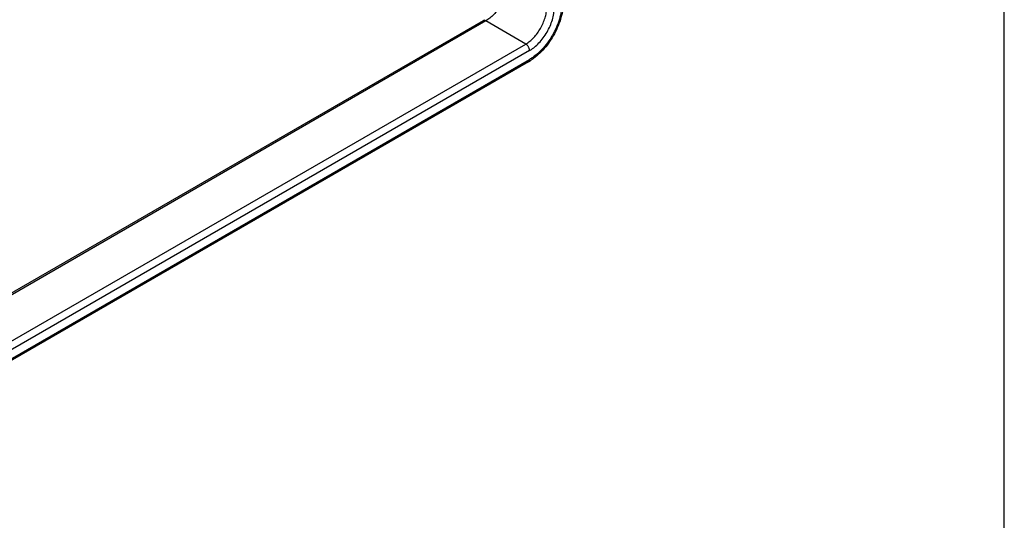
# Model space of a CAD drawing. Units: inches. Extents: x 0 to 22, y 0 to 17.
# Drawn here: x 18.3 to 22, y 4.2 to 6 of the extents above; entities that cross this region are included whole.
import ezdxf

# ---------------------------------------------------------------- set-up
doc = ezdxf.new("R2010")
doc.units = ezdxf.units.IN
doc.header["$LTSCALE"] = 1.21
doc.header["$MEASUREMENT"] = 0
doc.layers.get('0').update_dxf_attribs({"linetype": 'CONTINUOUS'})

msp = doc.modelspace()

# ---------------------------------------------------------------- linework, layer by layer
at = {"color": 7, "linetype": 'Continuous'}
for p, q in [((22, 0), (22, 17)), ((20.0625, 6.0235), (15.9171, 3.6302)), ((20.2309, 5.8705), (16.1067, 3.4894))]:
    msp.add_line(p, q, dxfattribs=at)
at = {"color": 9, "linetype": 'Continuous'}
for p, q in [((20.0725, 6.0225), (14.6798, 2.9091)), ((20.2209, 5.9368), (20.0725, 6.0225)), ((14.7685, 2.7888), (20.2209, 5.9368)), ((20.2351, 5.9123), (14.7771, 2.7612)), ((16.1009, 3.4927), (20.2351, 5.8796))]:
    msp.add_line(p, q, dxfattribs=at)
at = {"color": 7, "linetype": 'Continuous'}
for centre, radius, start, end in [((20.007, 6.1193), 0.1106, 300.0714, 303.7354), ((20.1374, 6.0324), 0.187, 300.0256, 302.596)]:
    msp.add_arc(centre, radius, start, end, dxfattribs=at)
at = {"color": 9, "linetype": 'Continuous'}
for points, knots in [([(20.1502, 6.1572), (20.1502, 6.1511), (20.1491, 6.1383), (20.1446, 6.119), (20.1374, 6.0994), (20.1278, 6.0804), (20.1161, 6.0625), (20.1028, 6.0465), (20.0883, 6.033), (20.0778, 6.0256), (20.0725, 6.0225)], [0, 0, 0, 0, 0.114072, 0.237353, 0.366984, 0.500002, 0.633019, 0.762649, 0.885929, 1, 1, 1, 1]), ([(20.3553, 6.0878), (20.3553, 6.0832), (20.3549, 6.0737), (20.3525, 6.054), (20.3466, 6.0287), (20.3355, 5.9985), (20.3206, 5.969), (20.3025, 5.9414), (20.2819, 5.9167), (20.263, 5.8989), (20.2471, 5.8871), (20.2391, 5.8819), (20.2351, 5.8796)], [0, 0, 0, 0, 0.055792, 0.11419, 0.237393, 0.366997, 0.500002, 0.633006, 0.762609, 0.885811, 0.944209, 1, 1, 1, 1]), ([(20.2209, 5.9368), (20.2263, 5.9399), (20.2368, 5.9472), (20.2513, 5.9608), (20.2646, 5.9768), (20.2763, 5.9946), (20.2859, 6.0137), (20.2931, 6.0333), (20.2976, 6.0526), (20.2987, 6.0654), (20.2987, 6.0715)], [0, 0, 0, 0, 0.114071, 0.237351, 0.366981, 0.499998, 0.633016, 0.762647, 0.885928, 1, 1, 1, 1]), ([(20.2351, 5.9123), (20.2382, 5.9141), (20.2443, 5.918), (20.2564, 5.9271), (20.2709, 5.9406), (20.2867, 5.9595), (20.3005, 5.9807), (20.3119, 6.0032), (20.3204, 6.0263), (20.3249, 6.0457), (20.3267, 6.0607), (20.327, 6.068), (20.327, 6.0715)], [0, 0, 0, 0, 0.055746, 0.114139, 0.237402, 0.367008, 0.499999, 0.632989, 0.762596, 0.88586, 0.944254, 1, 1, 1, 1]), ([(20.0725, 6.0225), (20.0716, 6.023), (20.0698, 6.0238), (20.0671, 6.0245), (20.0646, 6.0244), (20.0631, 6.0239), (20.0625, 6.0235)], [0, 0, 0, 0, 0.289152, 0.549036, 0.782326, 1, 1, 1, 1]), ([(20.2351, 5.9123), (20.2351, 5.9134), (20.2349, 5.9157), (20.2341, 5.9192), (20.2328, 5.9228), (20.231, 5.9263), (20.2289, 5.9295), (20.2265, 5.9324), (20.2238, 5.9349), (20.2219, 5.9362), (20.2209, 5.9368)], [0, 0, 0, 0, 0.113952, 0.237323, 0.367046, 0.500001, 0.632956, 0.762679, 0.886049, 1, 1, 1, 1]), ([(20.2309, 5.8705), (20.2316, 5.8709), (20.2328, 5.8719), (20.2342, 5.874), (20.2349, 5.8767), (20.2351, 5.8786), (20.2351, 5.8796)], [0, 0, 0, 0, 0.217673, 0.450962, 0.710847, 1, 1, 1, 1])]:
    msp.add_open_spline(points, degree=3, knots=knots, dxfattribs=at)
at = {"color": 7, "linetype": 'Continuous'}
msp.add_open_spline([(20.361, 6.0876), (20.3605, 6.0777), (20.358, 6.0574), (20.3503, 6.0271), (20.3388, 5.9967), (20.3238, 5.9672), (20.3057, 5.9395), (20.2852, 5.9143), (20.2628, 5.8925), (20.2465, 5.8802), (20.2381, 5.8748)], degree=3, knots=[0, 0, 0, 0, 0.117107, 0.240733, 0.36908, 0.500005, 0.630928, 0.759275, 0.882896, 1, 1, 1, 1], dxfattribs=at)

doc.saveas('drawing.dxf')
